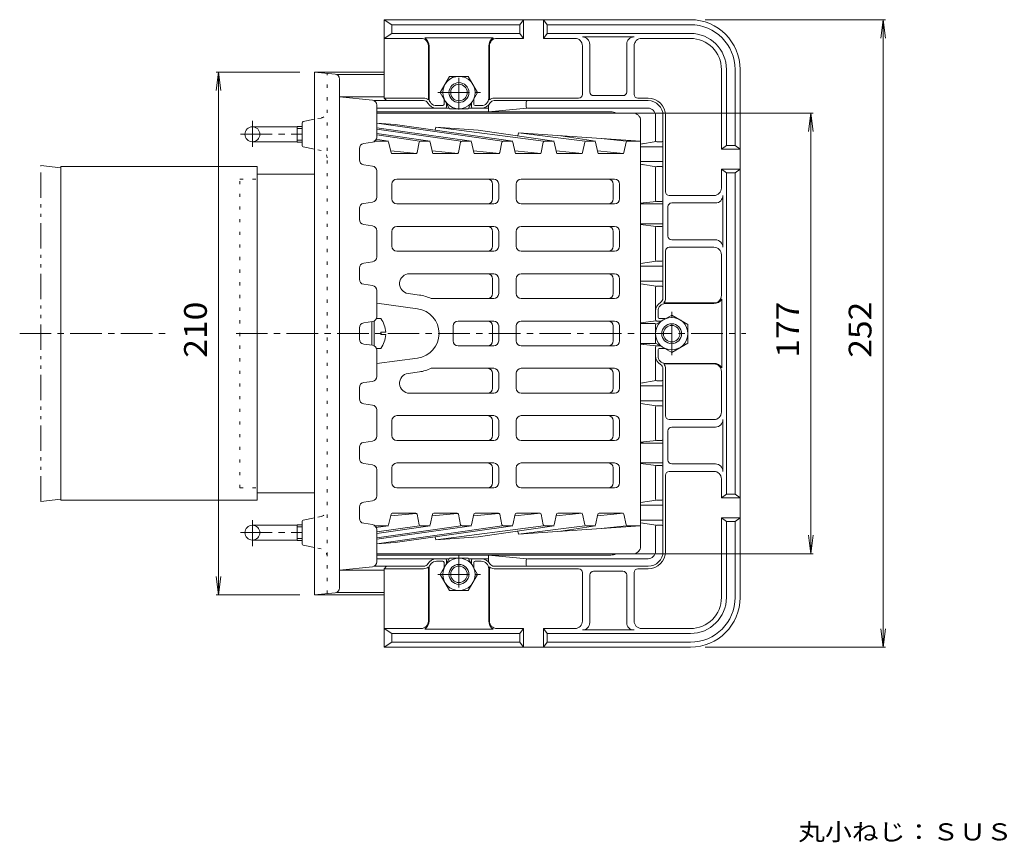
# Model space of a CAD drawing. Units: millimetres. Extents: x -251 to 541, y -413 to 326.
# Drawn here: x -181 to 215, y -4 to 326 of the extents above; entities that cross this region are included whole.
import ezdxf

# ---------------------------------------------------------------- set-up
doc = ezdxf.new("R2010")
doc.units = ezdxf.units.MM
doc.header["$LTSCALE"] = 3
for name, pattern in [('JWW_CENTER1', [6.773333, 4.233333, -0.846667, 0.846667, -0.846667]), ('JWW_HOJO', [1.693333, -1.27, 0.423333]), ('JWW_PHANTOM1', [6.773333, 3.386667, -0.846667, 0.423333, -0.846667, 0.423333, -0.846667])]:
    doc.linetypes.add(name, pattern=pattern)
for name, color, linetype in [('0-B', 7, 'Continuous'), ('その他', 7, 'Continuous'), ('仕上', 7, 'Continuous'), ('寸法', 7, 'Continuous'), ('建具', 7, 'Continuous'), ('躯体', 7, 'Continuous'), ('通り芯', 7, 'Continuous')]:
    doc.layers.add(name, color=color, linetype=linetype)
doc.styles.add('ＭＳ ゴシック', font='txt', dxfattribs={"height": 1})

msp = doc.modelspace()

# ---------------------------------------------------------------- linework, layer by layer
at = {"layer": '0-B', "color": 4, "linetype": 'Continuous', "lineweight": 9}
for p, q in [((-34.47, 294.82), (-34.47, 326.32)), ((88.53, 326.32), (-34.47, 326.32)), ((-34.47, 326.32), (-31.47, 324.32)), ((20.03, 324.32), (21.53, 326.32)), ((21.53, 318.82), (21.53, 326.32)), ((31.03, 324.32), (29.53, 326.32)), ((29.53, 318.82), (29.53, 326.32)), ((-34.47, 318.82), (-31.47, 320.82)), ((-31.47, 324.32), (20.03, 324.32)), ((-31.47, 320.82), (-31.47, 324.32)), ((-31.47, 320.82), (20.03, 320.82)), ((20.03, 320.82), (20.03, 324.32)), ((21.53, 318.82), (20.03, 320.82)), ((29.53, 318.82), (31.03, 320.82)), ((31.03, 320.82), (31.03, 324.32)), ((31.03, 324.32), (88.53, 324.32)), ((31.03, 320.82), (88.53, 320.82)), ((-19.72, 318.82), (-34.47, 318.82)), ((-18.21, 319.02), (9.27, 319.02)), ((10.78, 318.82), (21.53, 318.82)), ((42.12, 318.82), (29.53, 318.82)), ((45.12, 319.4), (65.94, 319.4)), ((68.94, 318.82), (88.53, 318.82)), ((-16.72, 315.82), (-16.72, 294.11)), ((-16.47, 294.82), (-16.47, 315.72)), ((7.53, 294.82), (7.53, 315.72)), ((7.78, 315.82), (7.78, 294.11)), ((45.12, 296.32), (45.12, 315.82)), ((48.12, 297.32), (48.12, 316.4)), ((62.94, 297.32), (62.94, 316.4)), ((65.94, 296.32), (65.94, 315.82)), ((101.03, 274.32), (101.03, 306.32)), ((103.03, 275.82), (103.03, 306.32)), ((106.53, 275.82), (106.53, 306.32)), ((108.53, 94.32), (108.53, 306.32)), ((-34.47, 294.82), (-33.61, 293.82)), ((-34.47, 294.82), (-18.67, 294.82)), ((-33.56, 293.82), (-18.67, 293.82)), ((-10.47, 292.32), (-10.47, 294.48)), ((1.53, 292.32), (1.53, 294.48)), ((43.62, 294.82), (9.73, 294.82)), ((71.53, 293.82), (9.73, 293.82)), ((61.44, 295.82), (49.62, 295.82)), ((67.44, 294.82), (71.53, 294.82)), ((-10.97, 291.82), (-13.47, 291.82)), ((-9.97, 290.82), (-13.47, 290.82)), ((-9.47, 291.32), (-9.47, 292.74)), ((0.53, 291.32), (0.53, 292.74)), ((1.03, 290.82), (4.53, 290.82)), ((2.03, 291.82), (4.53, 291.82)), ((77.53, 287.82), (77.53, 214.52)), ((78.53, 257.23), (78.53, 287.82)), ((101.03, 274.32), (103.03, 275.82)), ((101.03, 274.32), (108.53, 274.32)), ((103.03, 275.82), (106.53, 275.82)), ((106.53, 275.82), (108.53, 274.32)), ((101.03, 266.32), (108.53, 266.32)), ((101.03, 258.73), (101.03, 266.32)), ((103.03, 264.82), (101.03, 266.32)), ((106.53, 264.82), (108.53, 266.32)), ((106.53, 264.82), (103.03, 264.82)), ((103.03, 264.82), (103.03, 135.82)), ((106.53, 264.82), (106.53, 135.82)), ((80.03, 255.73), (98.03, 255.73)), ((101.61, 255.73), (101.61, 234.92)), ((79.53, 251.23), (79.53, 239.42)), ((81.03, 252.73), (98.61, 252.73)), ((81.03, 237.92), (98.61, 237.92)), ((80.03, 234.92), (98.03, 234.92)), ((78.53, 214.52), (78.53, 233.42)), ((101.03, 215.57), (101.03, 231.92)), ((101.22, 186.58), (101.22, 214.06)), ((98.03, 212.57), (77.81, 212.57)), ((78.53, 212.32), (97.92, 212.32)), ((74.53, 205.82), (74.53, 209.32)), ((75.53, 206.82), (75.53, 209.32)), ((76.03, 206.32), (78.43, 206.32)), ((75.03, 205.32), (76.88, 205.32)), ((74.53, 194.82), (74.53, 191.32)), ((75.03, 195.32), (76.52, 195.32)), ((76.03, 194.32), (78.43, 194.32)), ((75.53, 193.82), (75.53, 191.32)), ((77.53, 112.82), (77.53, 186.13)), ((98.03, 188.07), (77.81, 188.07)), ((78.53, 188.32), (97.92, 188.32)), ((78.53, 167.23), (78.53, 186.13)), ((101.03, 185.07), (101.03, 168.73)), ((80.03, 165.73), (98.03, 165.73)), ((81.03, 162.73), (98.61, 162.73)), ((101.61, 144.92), (101.61, 165.73)), ((79.53, 149.42), (79.53, 161.23)), ((81.03, 147.92), (98.61, 147.92)), ((78.53, 143.42), (78.53, 112.82)), ((80.03, 144.92), (98.03, 144.92)), ((101.03, 141.92), (101.03, 134.32)), ((103.03, 135.82), (101.03, 134.32)), ((106.53, 135.82), (103.03, 135.82)), ((106.53, 135.82), (108.53, 134.32)), ((101.03, 134.32), (108.53, 134.32)), ((101.03, 126.32), (103.03, 124.82)), ((101.03, 126.32), (108.53, 126.32)), ((101.03, 126.32), (101.03, 94.32)), ((103.03, 124.82), (106.53, 124.82)), ((103.03, 124.82), (103.03, 94.32)), ((106.53, 124.82), (108.53, 126.32)), ((106.53, 124.82), (106.53, 94.32)), ((-9.97, 109.82), (-13.47, 109.82)), ((-10.97, 108.82), (-13.47, 108.82)), ((-10.47, 108.32), (-10.47, 106.17)), ((-9.47, 109.32), (-9.47, 107.9)), ((0.53, 109.32), (0.53, 107.9)), ((1.03, 109.82), (4.53, 109.82)), ((1.53, 108.32), (1.53, 106.17)), ((2.03, 108.82), (4.53, 108.82)), ((-34.47, 105.82), (-33.61, 106.82)), ((-34.47, 105.82), (-34.47, 74.32)), ((-34.47, 105.82), (-18.67, 105.82)), ((-33.56, 106.82), (-18.67, 106.82)), ((-16.72, 84.82), (-16.72, 106.54)), ((-16.47, 105.82), (-16.47, 84.93)), ((7.53, 105.82), (7.53, 84.93)), ((7.78, 84.82), (7.78, 106.54)), ((71.53, 106.82), (9.73, 106.82)), ((43.62, 105.82), (9.73, 105.82)), ((45.12, 104.32), (45.12, 84.82)), ((48.12, 103.32), (48.12, 84.24)), ((61.44, 104.82), (49.62, 104.82)), ((62.94, 103.32), (62.94, 84.24)), ((65.94, 104.32), (65.94, 84.82)), ((67.44, 105.82), (71.53, 105.82)), ((-34.47, 81.82), (-31.47, 79.82)), ((-19.72, 81.82), (-34.47, 81.82)), ((-31.47, 79.82), (-31.47, 76.32)), ((-31.47, 79.82), (20.03, 79.82)), ((-18.21, 81.63), (9.27, 81.63)), ((10.78, 81.82), (21.53, 81.82)), ((21.53, 81.82), (20.03, 79.82)), ((20.03, 79.82), (20.03, 76.32)), ((21.53, 81.82), (21.53, 74.32)), ((29.53, 81.82), (31.03, 79.82)), ((29.53, 81.82), (29.53, 74.32)), ((42.12, 81.82), (29.53, 81.82)), ((31.03, 79.82), (31.03, 76.32)), ((31.03, 79.82), (88.53, 79.82)), ((45.12, 81.24), (65.94, 81.24)), ((68.94, 81.82), (88.53, 81.82)), ((-34.47, 74.32), (-31.47, 76.32)), ((-31.47, 76.32), (20.03, 76.32)), ((20.03, 76.32), (21.53, 74.32)), ((31.03, 76.32), (29.53, 74.32)), ((31.03, 76.32), (88.53, 76.32)), ((88.53, 74.32), (-34.47, 74.32))]:
    msp.add_line(p, q, dxfattribs=at)
at = {"layer": '0-B', "color": 2, "linetype": 'Continuous', "lineweight": 9}
for p, q in [((-11.97, 297.07), (-8.22, 303.57)), ((-8.22, 303.57), (-0.72, 303.57)), ((3.03, 297.07), (-0.72, 303.57)), ((-11.97, 297.07), (-8.22, 290.57)), ((3.03, 297.07), (-0.72, 290.57)), ((-8.22, 290.57), (-0.72, 290.57)), ((81.03, 207.72), (74.53, 203.97)), ((81.03, 207.72), (87.53, 203.97)), ((74.53, 196.47), (74.53, 203.97)), ((87.53, 196.47), (87.53, 203.97)), ((81.03, 192.72), (74.53, 196.47)), ((81.03, 192.72), (87.53, 196.47)), ((-11.97, 103.57), (-8.22, 110.07)), ((-8.22, 110.07), (-0.72, 110.07)), ((3.03, 103.57), (-0.72, 110.07)), ((-11.97, 103.57), (-8.22, 97.07)), ((3.03, 103.57), (-0.72, 97.07)), ((-8.22, 97.07), (-0.72, 97.07))]:
    msp.add_line(p, q, dxfattribs=at)
at = {"layer": '0-B', "color": 2, "linetype": 'JWW_CENTER1', "lineweight": 9}
for p, q in [((-4.47, 290.29), (-4.47, 304.05)), ((-12.94, 297.07), (4.26, 297.07)), ((81.03, 191.65), (81.03, 209.05)), ((-4.47, 110.96), (-4.47, 95.79)), ((-12.94, 103.57), (4.26, 103.57))]:
    msp.add_line(p, q, dxfattribs=at)
at = {"layer": '0-B', "color": 2, "linetype": 'Continuous', "lineweight": 9}
for centre, radius in [((-4.46, 297.07), 6.5), ((-4.47, 297.07), 4), ((-4.47, 297.07), 3.32), ((81.03, 200.23), 6.5), ((81.03, 200.22), 4), ((81.03, 200.22), 3.32), ((-4.46, 103.57), 6.5), ((-4.47, 103.57), 4), ((-4.47, 103.57), 3.32)]:
    msp.add_circle(centre, radius, dxfattribs=at)
at = {"layer": '0-B', "color": 4, "linetype": 'Continuous', "lineweight": 9}
for centre, radius, start, end in [((88.53, 306.32), 20, 0, 90), ((88.53, 306.32), 18, 0, 90), ((88.53, 306.32), 14.5, 0, 90), ((-19.72, 315.82), 3, 0, 90), ((-20.47, 315.72), 4, 0, 55.589), ((11.53, 315.72), 4, 124.411, 180), ((10.78, 315.82), 3, 90, 180), ((42.12, 315.82), 3, 0, 90), ((45.12, 316.4), 3, 0, 90), ((65.94, 316.4), 3, 90, 180), ((68.94, 315.82), 3, 90, 180), ((88.53, 306.32), 12.5, 0, 90), ((49.62, 297.32), 1.5, 180, 270), ((61.44, 297.32), 1.5, 270, 0), ((-18.67, 291.82), 3, 49.5551, 90), ((-18.67, 291.82), 2, 30.0003, 90), ((-13.47, 294.82), 4, 210.0005, 270), ((-13.47, 294.82), 3, 180, 270), ((4.53, 294.82), 3, 270, 0), ((4.53, 294.82), 4, 270, 329.9993), ((9.73, 291.82), 3, 90, 130.4449), ((9.73, 291.82), 2, 90, 149.9997), ((43.62, 296.32), 1.5, 270, 0), ((67.44, 296.32), 1.5, 180, 270), ((71.53, 287.82), 7, 0, 90), ((71.53, 287.82), 6, 0, 90), ((-10.97, 292.32), 0.5, 270, 0), ((-9.97, 291.32), 0.5, 270, 0), ((1.03, 291.32), 0.5, 180, 270), ((2.03, 292.32), 0.5, 180, 270), ((80.03, 257.23), 1.5, 180, 270), ((98.03, 258.73), 3, 270, 0), ((98.61, 255.73), 3, 270, 0), ((81.03, 251.23), 1.5, 90, 180), ((81.03, 239.42), 1.5, 180, 270), ((98.61, 234.92), 3, 0, 90), ((80.03, 233.42), 1.5, 90, 180), ((98.03, 231.92), 3, 0, 90), ((75.53, 214.52), 2, 300.0003, 0), ((75.53, 214.52), 3, 319.5551, 0), ((97.92, 216.32), 4, 270, 325.589), ((98.03, 215.57), 3, 270, 0), ((78.53, 209.32), 4, 120.0007, 180), ((78.53, 209.32), 3, 90, 180), ((75.03, 205.82), 0.5, 180, 270), ((76.03, 206.82), 0.5, 180, 270), ((75.03, 194.82), 0.5, 90, 180), ((76.03, 193.82), 0.5, 90, 180), ((78.53, 191.32), 4, 180, 239.9995), ((78.53, 191.32), 3, 180, 270), ((75.53, 186.13), 2, 0, 59.9997), ((75.53, 186.13), 3, 0, 40.4449), ((97.92, 184.32), 4, 34.411, 90), ((98.03, 185.07), 3, 0, 90), ((80.03, 167.23), 1.5, 180, 270), ((98.03, 168.73), 3, 270, 0), ((81.03, 161.23), 1.5, 90, 180), ((98.61, 165.73), 3, 270, 0), ((81.03, 149.42), 1.5, 180, 270), ((98.61, 144.92), 3, 0, 90), ((80.03, 143.42), 1.5, 90, 180), ((98.03, 141.92), 3, 0, 90), ((71.53, 112.82), 6, 270, 0), ((71.53, 112.82), 7, 270, 0), ((-18.67, 108.82), 2, 270, 329.9997), ((-13.47, 105.82), 4, 90, 149.9995), ((-13.47, 105.82), 3, 90, 180), ((-10.97, 108.32), 0.5, 0, 90), ((-9.97, 109.32), 0.5, 0, 90), ((1.03, 109.32), 0.5, 90, 180), ((2.03, 108.32), 0.5, 90, 180), ((4.53, 105.82), 4, 30.0007, 90), ((4.53, 105.82), 3, 0, 90), ((9.73, 108.82), 2, 210.0003, 270), ((-18.67, 108.82), 3, 270, 310.4449), ((9.73, 108.82), 3, 229.5551, 270), ((43.62, 104.32), 1.5, 0, 90), ((49.62, 103.32), 1.5, 90, 180), ((61.44, 103.32), 1.5, 0, 90), ((67.44, 104.32), 1.5, 90, 180), ((88.53, 94.32), 20, 270, 0), ((88.53, 94.32), 18, 270, 0), ((88.53, 94.32), 14.5, 270, 0), ((88.53, 94.32), 12.5, 270, 0), ((-19.72, 84.82), 3, 270, 0), ((-20.47, 84.93), 4, 304.411, 0), ((11.53, 84.93), 4, 180, 235.589), ((10.78, 84.82), 3, 180, 270), ((42.12, 84.82), 3, 270, 0), ((45.12, 84.24), 3, 270, 0), ((65.94, 84.24), 3, 180, 270), ((68.94, 84.82), 3, 180, 270)]:
    msp.add_arc(centre, radius, start, end, dxfattribs=at)
at = {"layer": 'その他', "color": 7, "linetype": 'Continuous', "lineweight": 9}
for p, q in [((166.91, 326.32), (94.53, 326.32)), ((166.01, 326.32), (165.03, 318.89)), ((166.01, 74.32), (166.01, 326.32)), ((166.01, 326.32), (166.98, 318.89)), ((-101.09, 305.32), (-102.07, 297.89)), ((-101.99, 305.32), (-68.47, 305.32)), ((-101.09, 95.32), (-101.09, 305.32)), ((-101.09, 305.32), (-100.11, 297.89)), ((137.84, 288.82), (64.71, 288.82)), ((136.94, 288.82), (135.96, 281.39)), ((136.94, 111.82), (136.94, 288.82)), ((136.94, 288.82), (137.92, 281.39)), ((136.94, 111.82), (135.96, 119.26)), ((136.94, 111.82), (137.92, 119.26)), ((137.84, 111.82), (64.71, 111.82)), ((-101.09, 95.32), (-102.07, 102.76)), ((-101.09, 95.32), (-100.11, 102.76)), ((-101.99, 95.32), (-68.47, 95.32)), ((166.01, 74.32), (165.03, 81.76)), ((166.01, 74.32), (166.98, 81.76)), ((166.91, 74.32), (94.53, 74.32))]:
    msp.add_line(p, q, dxfattribs=at)
at = {"layer": '仕上', "color": 6, "linetype": 'Continuous', "lineweight": 9}
for p, q in [((65.53, 288.82), (-37.47, 288.82)), ((68.53, 114.82), (68.53, 285.82)), ((-37.47, 284.76), (-30.13, 284.26)), ((-37.47, 282.95), (0.54, 277.57)), ((-3.71, 277.57), (-37.47, 282.43)), ((12.91, 277.57), (-36.51, 284.69)), ((-30.13, 284.26), (17.15, 277.57)), ((-13.97, 281.97), (-13.72, 283.15)), ((-13.72, 283.15), (29.53, 277.57)), ((-13.72, 283.15), (3.25, 282)), ((33.77, 277.57), (3.25, 282)), ((-33.23, 277.57), (-38.61, 277.57)), ((-37.07, 277.57), (-38.39, 277.76)), ((-37.95, 278.29), (-32.83, 277.57)), ((-37.47, 280.59), (-16.08, 277.57)), ((-20.32, 277.57), (-37.47, 280.04)), ((-32.74, 277.18), (-31.73, 272.93)), ((-21.31, 272.94), (-20.48, 277.17)), ((-19.99, 277.57), (-16.53, 277.57)), ((-16.04, 277.18), (-15.11, 272.93)), ((-4.68, 272.94), (-3.79, 277.17)), ((-3.3, 277.57), (0.13, 277.57)), ((0.62, 277.17), (1.51, 272.94)), ((11.93, 272.94), (12.83, 277.17)), ((13.32, 277.57), (16.75, 277.57)), ((17.24, 277.17), (18.13, 272.94)), ((19.26, 279.67), (19.51, 280.89)), ((19.51, 280.89), (46.14, 277.57)), ((19.51, 280.89), (68.53, 277.57)), ((28.55, 272.94), (29.44, 277.17)), ((29.93, 277.57), (33.36, 277.57)), ((33.85, 277.17), (34.75, 272.94)), ((36.48, 279.74), (50.38, 277.57)), ((45.17, 272.94), (46.06, 277.17)), ((46.55, 277.57), (49.98, 277.57)), ((50.47, 277.17), (51.36, 272.94)), ((52.75, 278.64), (62.77, 277.57)), ((61.78, 272.94), (62.69, 277.17)), ((63.18, 277.57), (68.53, 277.57)), ((-31.86, 273.62), (-21.38, 272.54)), ((-15.25, 273.62), (-4.77, 272.54)), ((1.37, 273.62), (11.85, 272.54)), ((17.99, 273.62), (28.47, 272.54)), ((34.6, 273.62), (45.08, 272.54)), ((51.22, 273.62), (61.7, 272.54)), ((-31.24, 272.54), (-21.8, 272.54)), ((-14.62, 272.54), (-5.17, 272.54)), ((2, 272.54), (11.44, 272.54)), ((18.62, 272.54), (28.06, 272.54)), ((35.24, 272.54), (44.68, 272.54)), ((51.85, 272.54), (61.3, 272.54)), ((9.5, 262.32), (-29.4, 262.32)), ((58.05, 262.32), (20.57, 262.32)), ((-31.4, 260.32), (-31.4, 254.32)), ((9.02, 254.32), (9.02, 260.32)), ((11.5, 254.32), (11.5, 260.32)), ((18.57, 254.32), (18.57, 260.32)), ((57.57, 260.32), (57.57, 254.32)), ((60.05, 260.32), (60.05, 254.32)), ((9.5, 252.32), (-29.4, 252.32)), ((58.05, 252.32), (20.57, 252.32)), ((9.5, 243.32), (-29.4, 243.32)), ((58.05, 243.32), (20.57, 243.32)), ((-31.4, 241.32), (-31.4, 235.32)), ((9.02, 235.32), (9.02, 241.32)), ((11.5, 235.32), (11.5, 241.32)), ((18.57, 235.32), (18.57, 241.32)), ((57.57, 241.32), (57.57, 235.32)), ((60.05, 241.32), (60.05, 235.32)), ((9.5, 233.32), (-29.4, 233.32)), ((58.05, 233.32), (20.57, 233.32)), ((9.5, 224.32), (-24.32, 224.32)), ((9.02, 216.32), (9.02, 222.32)), ((11.5, 216.32), (11.5, 222.32)), ((18.57, 222.32), (18.57, 216.32)), ((20.57, 224.32), (58.05, 224.32)), ((57.57, 216.32), (57.57, 222.32)), ((60.05, 216.32), (60.05, 222.32)), ((-24.86, 216.36), (-20.37, 215.75)), ((9.5, 214.32), (-15.66, 214.32)), ((20.57, 214.32), (58.05, 214.32)), ((-37.47, 212.46), (-21.12, 210.23)), ((-39.47, 195.61), (-39.47, 205.04)), ((-38.47, 195.32), (-38.47, 205.33)), ((-6.81, 197.32), (-6.81, 203.32)), ((-4.81, 205.32), (9.5, 205.32)), ((9.02, 197.32), (9.02, 203.32)), ((11.5, 197.32), (11.5, 203.32)), ((18.57, 203.32), (18.57, 197.32)), ((58.05, 205.32), (20.57, 205.32)), ((57.57, 197.32), (57.57, 203.32)), ((60.05, 197.32), (60.05, 203.32)), ((-4.81, 195.32), (9.5, 195.32)), ((58.05, 195.32), (20.57, 195.32)), ((-37.47, 188.19), (-21.12, 190.42)), ((9.5, 186.32), (-15.66, 186.32)), ((20.57, 186.32), (58.05, 186.32)), ((-24.86, 184.29), (-20.37, 184.9)), ((9.02, 184.32), (9.02, 178.32)), ((11.5, 184.32), (11.5, 178.32)), ((18.57, 178.32), (18.57, 184.32)), ((57.57, 184.32), (57.57, 178.32)), ((60.05, 184.32), (60.05, 178.32)), ((9.5, 176.32), (-24.32, 176.32)), ((20.57, 176.32), (58.05, 176.32)), ((-29.4, 167.32), (9.5, 167.32)), ((58.05, 167.32), (20.57, 167.32)), ((-31.4, 159.32), (-31.4, 165.32)), ((9.02, 165.32), (9.02, 159.32)), ((11.5, 165.32), (11.5, 159.32)), ((18.57, 165.32), (18.57, 159.32)), ((57.57, 159.32), (57.57, 165.32)), ((60.05, 159.32), (60.05, 165.32)), ((-29.4, 157.32), (9.5, 157.32)), ((58.05, 157.32), (20.57, 157.32)), ((-29.4, 148.32), (9.5, 148.32)), ((58.05, 148.32), (20.57, 148.32)), ((-31.4, 140.32), (-31.4, 146.32)), ((9.02, 146.32), (9.02, 140.32)), ((11.5, 146.32), (11.5, 140.32)), ((18.57, 146.32), (18.57, 140.32)), ((57.57, 140.32), (57.57, 146.32)), ((60.05, 140.32), (60.05, 146.32)), ((-29.4, 138.32), (9.5, 138.32)), ((58.05, 138.32), (20.57, 138.32)), ((-31.73, 127.72), (-32.74, 123.46)), ((-31.86, 127.03), (-21.64, 128.08)), ((-21.8, 128.11), (-31.24, 128.11)), ((-20.48, 123.48), (-21.31, 127.7)), ((-15.11, 127.71), (-16.04, 123.47)), ((-15.25, 127.03), (-5.02, 128.08)), ((-5.17, 128.11), (-14.62, 128.11)), ((-3.79, 123.48), (-4.68, 127.71)), ((1.51, 127.71), (0.62, 123.48)), ((1.37, 127.03), (11.6, 128.08)), ((11.44, 128.11), (2, 128.11)), ((12.83, 123.48), (11.93, 127.71)), ((18.13, 127.71), (17.24, 123.48)), ((17.99, 127.03), (28.47, 128.11)), ((28.06, 128.11), (18.62, 128.11)), ((29.44, 123.48), (28.55, 127.71)), ((34.75, 127.71), (33.85, 123.48)), ((34.6, 127.03), (45.08, 128.11)), ((44.68, 128.11), (35.24, 128.11)), ((46.06, 123.48), (45.17, 127.71)), ((51.36, 127.71), (50.47, 123.48)), ((51.22, 127.03), (61.7, 128.11)), ((61.3, 128.11), (51.85, 128.11)), ((62.69, 123.47), (61.78, 127.71)), ((-33.23, 123.08), (-38.61, 123.08)), ((-37.07, 123.08), (-38.39, 122.89)), ((-37.95, 122.35), (-32.83, 123.08)), ((-37.47, 117.7), (0.54, 123.08)), ((-3.71, 123.08), (-37.47, 118.21)), ((-37.47, 120.05), (-16.08, 123.08)), ((-20.32, 123.08), (-37.47, 120.61)), ((12.91, 123.08), (-36.51, 115.96)), ((-30.13, 116.39), (17.15, 123.08)), ((-16.53, 123.08), (-19.99, 123.08)), ((-13.72, 117.5), (29.53, 123.08)), ((0.13, 123.08), (-3.3, 123.08)), ((33.77, 123.08), (3.25, 118.65)), ((16.75, 123.08), (13.32, 123.08)), ((19.51, 119.76), (46.14, 123.08)), ((19.51, 119.76), (68.53, 123.08)), ((33.36, 123.08), (29.93, 123.08)), ((36.48, 120.91), (50.38, 123.08)), ((49.98, 123.08), (46.55, 123.08)), ((52.75, 122.01), (62.77, 123.08)), ((63.18, 123.08), (68.53, 123.08)), ((19.26, 120.97), (19.51, 119.76)), ((-37.47, 115.89), (-30.13, 116.39)), ((-13.97, 118.68), (-13.72, 117.5)), ((-13.72, 117.5), (3.25, 118.65)), ((65.53, 111.82), (-37.47, 111.82))]:
    msp.add_line(p, q, dxfattribs=at)
at = {"layer": '仕上', "color": 4, "linetype": 'Continuous', "lineweight": 9}
for p, q in [((-35.87, 206.32), (-37.61, 206.32)), ((-35.87, 199.84), (-35.87, 200.8)), ((-33.88, 200.8), (-35.87, 200.8)), ((-33.88, 199.84), (-35.87, 199.84)), ((-35.87, 194.32), (-37.61, 194.32))]:
    msp.add_line(p, q, dxfattribs=at)
at = {"layer": '仕上', "color": 6, "linetype": 'Continuous', "lineweight": 9}
for centre, radius, start, end in [((65.53, 285.82), 3, 0, 90), ((-33.23, 277.07), 0.5, 13.3381, 90), ((-19.99, 277.07), 0.5, 90, 168.8816), ((-16.53, 277.07), 0.5, 12.4001, 90), ((-3.3, 277.07), 0.5, 90, 168.0821), ((0.13, 277.07), 0.5, 11.9123, 90), ((13.32, 277.07), 0.5, 90, 168.0877), ((16.75, 277.07), 0.5, 11.9123, 90), ((29.93, 277.07), 0.5, 90, 168.0877), ((33.36, 277.07), 0.5, 11.9179, 90), ((46.55, 277.07), 0.5, 90, 168.0821), ((49.98, 277.07), 0.5, 11.9357, 90), ((63.18, 277.07), 0.5, 90, 167.9897), ((-31.24, 273.04), 0.5, 193.3381, 270), ((-21.8, 273.04), 0.5, 270, 348.8816), ((-14.62, 273.04), 0.5, 192.4001, 270), ((-5.17, 273.04), 0.5, 270, 348.0821), ((2, 273.04), 0.5, 191.9123, 270), ((11.44, 273.04), 0.5, 270, 348.0877), ((18.62, 273.04), 0.5, 191.9123, 270), ((28.06, 273.04), 0.5, 270, 348.0877), ((35.24, 273.04), 0.5, 191.9179, 270), ((44.68, 273.04), 0.5, 270, 348.0821), ((51.85, 273.04), 0.5, 191.9357, 270), ((61.3, 273.04), 0.5, 270, 347.9897), ((-29.4, 260.32), 2, 90, 180), ((7.02, 260.32), 2, 0, 90), ((9.5, 260.32), 2, 0, 90), ((20.57, 260.32), 2, 90, 180), ((55.57, 260.32), 2, 0, 90), ((58.05, 260.32), 2, 0, 90), ((-29.4, 254.32), 2, 180, 270), ((7.02, 254.32), 2, 270, 0), ((9.5, 254.32), 2, 270, 0), ((20.57, 254.32), 2, 180, 270), ((55.57, 254.32), 2, 270, 0), ((58.05, 254.32), 2, 270, 0), ((-29.4, 241.32), 2, 90, 180), ((7.02, 241.32), 2, 0, 90), ((9.5, 241.32), 2, 0, 90), ((20.57, 241.32), 2, 90, 180), ((55.57, 241.32), 2, 0, 90), ((58.05, 241.32), 2, 0, 90), ((-29.4, 235.32), 2, 180, 270), ((7.02, 235.32), 2, 270, 0), ((9.5, 235.32), 2, 270, 0), ((20.57, 235.32), 2, 180, 270), ((55.57, 235.32), 2, 270, 0), ((58.05, 235.32), 2, 270, 0), ((-24.32, 220.32), 4, 90, 262.2408), ((7.02, 222.32), 2, 0, 90), ((9.5, 222.32), 2, 0, 90), ((20.57, 222.32), 2, 90, 180), ((55.57, 222.32), 2, 0, 90), ((58.05, 222.32), 2, 0, 90), ((-22.47, 200.32), 15.57, 64.0713, 82.2408), ((7.02, 216.32), 2, 270, 0), ((9.5, 216.32), 2, 270, 0), ((20.57, 216.32), 2, 180, 270), ((55.57, 216.32), 2, 270, 0), ((58.05, 216.32), 2, 270, 0), ((-22.47, 200.32), 10, 277.7592, 82.2408), ((-4.81, 203.32), 2, 90, 180), ((7.02, 203.32), 2, 0, 90), ((9.5, 203.32), 2, 0, 90), ((20.57, 203.32), 2, 90, 180), ((55.57, 203.32), 2, 0, 90), ((58.05, 203.32), 2, 0, 90), ((-4.81, 197.32), 2, 180, 270), ((7.02, 197.32), 2, 270, 0), ((9.5, 197.32), 2, 270, 0), ((20.57, 197.32), 2, 180, 270), ((55.57, 197.32), 2, 270, 0), ((58.05, 197.32), 2, 270, 0), ((-22.47, 200.32), 15.57, 277.7592, 295.9287), ((7.02, 184.32), 2, 0, 90), ((9.5, 184.32), 2, 0, 90), ((20.57, 184.32), 2, 90, 180), ((55.57, 184.32), 2, 0, 90), ((58.05, 184.32), 2, 0, 90), ((-24.32, 180.32), 4, 97.7592, 270), ((7.02, 178.32), 2, 270, 0), ((9.5, 178.32), 2, 270, 0), ((20.57, 178.32), 2, 180, 270), ((55.57, 178.32), 2, 270, 0), ((58.05, 178.32), 2, 270, 0), ((-29.4, 165.32), 2, 90, 180), ((7.02, 165.32), 2, 0, 90), ((9.5, 165.32), 2, 0, 90), ((20.57, 165.32), 2, 90, 180), ((55.57, 165.32), 2, 0, 90), ((58.05, 165.32), 2, 0, 90), ((-29.4, 159.32), 2, 180, 270), ((7.02, 159.32), 2, 270, 0), ((9.5, 159.32), 2, 270, 0), ((20.57, 159.32), 2, 180, 270), ((55.57, 159.32), 2, 270, 0), ((58.05, 159.32), 2, 270, 0), ((-29.4, 146.32), 2, 90, 180), ((7.02, 146.32), 2, 0, 90), ((9.5, 146.32), 2, 0, 90), ((20.57, 146.32), 2, 90, 180), ((55.57, 146.32), 2, 0, 90), ((58.05, 146.32), 2, 0, 90), ((-29.4, 140.32), 2, 180, 270), ((7.02, 140.32), 2, 270, 0), ((9.5, 140.32), 2, 270, 0), ((20.57, 140.32), 2, 180, 270), ((55.57, 140.32), 2, 270, 0), ((58.05, 140.32), 2, 270, 0), ((-31.24, 127.61), 0.5, 90, 166.6564), ((-21.8, 127.61), 0.5, 11.1212, 90), ((-14.62, 127.61), 0.5, 90, 167.5999), ((-5.17, 127.61), 0.5, 11.9179, 90), ((2, 127.61), 0.5, 90, 168.0849), ((11.44, 127.61), 0.5, 11.9151, 90), ((18.62, 127.61), 0.5, 90, 168.0849), ((28.06, 127.61), 0.5, 11.9151, 90), ((35.24, 127.61), 0.5, 90, 168.0821), ((44.68, 127.61), 0.5, 11.9235, 90), ((51.85, 127.61), 0.5, 90, 168.0615), ((61.3, 127.61), 0.5, 12.0159, 90), ((-33.23, 123.58), 0.5, 270, 346.6564), ((-19.99, 123.58), 0.5, 191.1212, 270), ((-16.53, 123.58), 0.5, 270, 347.5999), ((-3.3, 123.58), 0.5, 191.9179, 270), ((0.13, 123.58), 0.5, 270, 348.0849), ((13.32, 123.58), 0.5, 191.9151, 270), ((16.75, 123.58), 0.5, 270, 348.0849), ((29.93, 123.58), 0.5, 191.9151, 270), ((33.36, 123.58), 0.5, 270, 348.0821), ((46.55, 123.58), 0.5, 191.9235, 270), ((49.98, 123.58), 0.5, 270, 348.0615), ((63.18, 123.58), 0.5, 192.0159, 270), ((65.53, 114.82), 3, 270, 0)]:
    msp.add_arc(centre, radius, start, end, dxfattribs=at)
at = {"layer": '仕上', "color": 4, "linetype": 'Continuous', "lineweight": 9}
for start, end in [(2.7456, 36.8699), (323.1301, 357.2542)]:
    msp.add_arc((-43.87, 200.32), 10, start, end, dxfattribs=at)
at = {"layer": '建具', "color": 7, "linetype": 'JWW_PHANTOM1', "lineweight": 9}
for p, q in [((-164.45, 266.82), (-172.47, 267.81)), ((-172.47, 132.84), (-172.47, 267.81)), ((-164.45, 133.82), (-172.47, 132.84))]:
    msp.add_line(p, q, dxfattribs=at)
at = {"layer": '建具', "color": 4, "linetype": 'Continuous', "lineweight": 9}
for p, q in [((-164.45, 133.32), (-164.45, 267.32)), ((-164.45, 267.32), (-85.51, 267.32)), ((-85.51, 133.32), (-85.51, 267.32)), ((-164.45, 133.32), (-85.51, 133.32))]:
    msp.add_line(p, q, dxfattribs=at)
at = {"layer": '躯体', "color": 2, "linetype": 'JWW_HOJO', "lineweight": 9}
msp.add_line((-52.47, 105.32), (-52.47, 295.32), dxfattribs=at)
at = {"layer": '躯体', "color": 2, "linetype": 'Continuous', "lineweight": 9}
for p, q in [((-39.27, 294), (-52.47, 295.32)), ((-34.47, 295.32), (-52.47, 295.32)), ((-33.56, 293.82), (-38.62, 293.82)), ((22.53, 293.32), (22.53, 291.32)), ((-37.47, 292.01), (-37.47, 279.06)), ((-37.47, 290.82), (-13.47, 290.82)), ((56.53, 289.32), (-37.47, 289.32)), ((-9.97, 290.82), (-8.36, 290.82)), ((-0.58, 290.82), (1.03, 290.82)), ((4.53, 290.82), (7.42, 290.82)), ((7.42, 292.06), (7.42, 289.32)), ((7.42, 289.32), (22.85, 290.86)), ((71.53, 290.82), (23.03, 290.82)), ((74.53, 287.82), (74.53, 277.82)), ((-39.19, 277.08), (-42.75, 276.57)), ((74.82, 277.37), (68.53, 276.4)), ((77.03, 277.32), (75.03, 277.32)), ((-44.47, 270.06), (-44.47, 274.59)), ((69.53, 276.55), (68.53, 276.4)), ((68.53, 275.32), (77.53, 275.32)), ((68.53, 269.32), (77.53, 269.32)), ((-39.19, 267.57), (-42.75, 268.08)), ((-37.47, 265.59), (-37.47, 255.06)), ((68.53, 268.25), (69.53, 268.09)), ((68.53, 268.25), (74.82, 267.28)), ((74.53, 266.82), (74.53, 253.82)), ((77.03, 267.32), (75.03, 267.32)), ((68.53, 252.6), (74.84, 253.36)), ((77.03, 253.32), (75.03, 253.32)), ((-44.47, 246.06), (-44.47, 250.59)), ((-39.19, 253.08), (-42.75, 252.57)), ((68.53, 252.6), (69.53, 252.72)), ((68.53, 252.32), (77.53, 252.32)), ((-39.19, 243.57), (-42.75, 244.08)), ((-37.47, 241.59), (-37.47, 231.06)), ((68.53, 244.32), (77.53, 244.32)), ((68.53, 244.05), (69.53, 243.93)), ((68.53, 244.05), (74.84, 243.29)), ((74.53, 229.82), (74.53, 242.82)), ((77.03, 243.32), (75.03, 243.32)), ((-44.47, 222.06), (-44.47, 226.59)), ((-39.19, 229.08), (-42.75, 228.57)), ((68.53, 228.4), (74.82, 229.37)), ((68.53, 228.4), (69.53, 228.55)), ((68.53, 227.32), (77.53, 227.32)), ((75.03, 229.32), (77.03, 229.32)), ((-39.19, 219.57), (-42.75, 220.08)), ((68.53, 221.32), (77.53, 221.32)), ((69.53, 220.09), (68.53, 220.25)), ((74.82, 219.28), (68.53, 220.25)), ((74.53, 218.82), (74.53, 209.32)), ((75.03, 219.32), (77.03, 219.32)), ((-37.47, 217.59), (-37.47, 207.06)), ((-44.47, 198.06), (-44.47, 202.59)), ((-39.19, 205.08), (-42.75, 204.57)), ((68.53, 204.6), (74.84, 205.36)), ((68.53, 204.6), (69.53, 204.72)), ((68.53, 204.32), (74.53, 204.32)), ((-39.19, 195.57), (-42.75, 196.08)), ((68.53, 196.32), (74.53, 196.32)), ((68.53, 196.05), (69.53, 195.93)), ((68.53, 196.05), (74.84, 195.29)), ((-37.47, 193.59), (-37.47, 183.06)), ((74.53, 181.82), (74.53, 191.32)), ((-44.47, 178.59), (-44.47, 174.06)), ((-39.19, 181.08), (-42.75, 180.57)), ((74.82, 181.37), (68.53, 180.4)), ((69.53, 180.55), (68.53, 180.4)), ((68.53, 179.32), (77.53, 179.32)), ((77.03, 181.32), (75.03, 181.32)), ((-39.19, 171.57), (-42.75, 172.08)), ((68.53, 173.32), (77.53, 173.32)), ((68.53, 172.25), (69.53, 172.09)), ((68.53, 172.25), (74.82, 171.28)), ((74.53, 170.82), (74.53, 157.82)), ((77.03, 171.32), (75.03, 171.32)), ((-37.47, 169.59), (-37.47, 159.06)), ((-44.47, 154.59), (-44.47, 150.06)), ((-39.19, 157.08), (-42.75, 156.57)), ((68.53, 156.6), (74.84, 157.36)), ((68.53, 156.6), (69.53, 156.72)), ((68.53, 156.32), (77.53, 156.32)), ((77.03, 157.32), (75.03, 157.32)), ((-39.19, 147.57), (-42.75, 148.08)), ((68.53, 148.32), (77.53, 148.32)), ((68.53, 148.05), (69.53, 147.93)), ((68.53, 148.05), (74.84, 147.29)), ((74.53, 133.82), (74.53, 146.82)), ((77.03, 147.32), (75.03, 147.32)), ((-37.47, 145.59), (-37.47, 135.06)), ((-44.47, 130.59), (-44.47, 126.06)), ((-39.19, 133.08), (-42.75, 132.57)), ((68.53, 132.4), (74.82, 133.37)), ((68.53, 132.4), (69.53, 132.55)), ((68.53, 131.32), (77.53, 131.32)), ((77.03, 133.32), (75.03, 133.32)), ((-39.19, 123.57), (-42.75, 124.08)), ((68.53, 125.32), (77.53, 125.32)), ((69.53, 124.09), (68.53, 124.25)), ((74.82, 123.28), (68.53, 124.25)), ((74.53, 112.82), (74.53, 122.82)), ((75.03, 123.32), (77.03, 123.32)), ((-37.47, 108.63), (-37.47, 121.59)), ((56.53, 111.32), (-37.47, 111.32)), ((7.42, 111.32), (22.85, 109.79)), ((7.42, 108.47), (7.42, 111.32)), ((-37.47, 109.82), (-13.58, 109.82)), ((-9.97, 109.82), (-8.36, 109.82)), ((-0.58, 109.82), (1.03, 109.82)), ((4.42, 109.82), (7.42, 109.82)), ((22.53, 107.32), (22.53, 109.32)), ((71.53, 109.82), (23.03, 109.82)), ((-39.27, 106.64), (-52.47, 105.32)), ((-34.47, 105.32), (-52.47, 105.32)), ((-38.62, 106.82), (-33.56, 106.82))]:
    msp.add_line(p, q, dxfattribs=at)
for centre, radius, start, end in [((-39.47, 292.01), 2, 0, 84.2887), ((23.03, 293.32), 0.5, 90, 180), ((23.03, 291.32), 0.5, 180, 270), ((56.53, 284.32), 5, 64.1579, 90), ((71.53, 287.82), 3, 0, 90), ((-39.47, 279.06), 2, 278.13, 0), ((75.03, 277.82), 0.5, 180, 270), ((77.03, 277.82), 0.5, 270, 0), ((-42.47, 274.59), 2, 98.13, 180), ((-42.47, 270.06), 2, 180, 261.87), ((-39.47, 265.59), 2, 0, 81.87), ((75.03, 266.82), 0.5, 90, 180), ((77.03, 266.82), 0.5, 0, 90), ((-39.47, 255.06), 2, 278.1286, 0), ((75.03, 253.82), 0.5, 180, 270), ((77.03, 253.82), 0.5, 270, 0), ((-42.47, 250.59), 2, 98.13, 180), ((-42.47, 246.06), 2, 180, 261.87), ((-39.47, 241.59), 2, 0, 81.8693), ((75.03, 242.82), 0.5, 90, 180), ((77.03, 242.82), 0.5, 0, 90), ((-39.47, 231.06), 2, 278.13, 0), ((75.03, 229.82), 0.5, 180, 270), ((77.03, 229.82), 0.5, 270, 0), ((-42.47, 226.59), 2, 98.13, 180), ((-42.47, 222.06), 2, 180, 261.87), ((-39.47, 217.59), 2, 0, 81.87), ((75.03, 218.82), 0.5, 90, 180), ((77.03, 218.82), 0.5, 0, 90), ((-39.47, 207.06), 2, 278.13, 0), ((-42.47, 202.59), 2, 98.13, 180), ((-42.47, 198.06), 2, 180, 261.87), ((-39.47, 193.59), 2, 0, 81.87), ((-39.47, 183.06), 2, 278.13, 0), ((-42.47, 178.59), 2, 98.13, 180), ((75.03, 181.82), 0.5, 180, 270), ((77.03, 181.82), 0.5, 270, 0), ((-42.47, 174.06), 2, 180, 261.87), ((-39.47, 169.59), 2, 0, 81.87), ((75.03, 170.82), 0.5, 90, 180), ((77.03, 170.82), 0.5, 0, 90), ((-39.47, 159.06), 2, 278.1308, 0), ((-42.47, 154.59), 2, 98.13, 180), ((75.03, 157.82), 0.5, 180, 270), ((77.03, 157.82), 0.5, 270, 0), ((-42.47, 150.06), 2, 180, 261.87), ((-39.47, 145.59), 2, 0, 81.8714), ((75.03, 146.82), 0.5, 90, 180), ((77.03, 146.82), 0.5, 0, 90), ((-39.47, 135.06), 2, 278.13, 0), ((-42.47, 130.59), 2, 98.13, 180), ((75.03, 133.82), 0.5, 180, 270), ((77.03, 133.82), 0.5, 270, 0), ((-42.47, 126.06), 2, 180, 261.87), ((-39.47, 121.59), 2, 0, 81.87), ((75.03, 122.82), 0.5, 90, 180), ((77.03, 122.82), 0.5, 0, 90), ((56.53, 116.32), 5, 270, 295.8421), ((71.53, 112.82), 3, 270, 0), ((-39.47, 108.63), 2, 275.7112, 0), ((23.03, 109.32), 0.5, 90, 180), ((23.03, 107.32), 0.5, 180, 270)]:
    msp.add_arc(centre, radius, start, end, dxfattribs=at)
at = {"layer": '通り芯', "color": 3, "linetype": 'Continuous', "lineweight": 9}
for p, q in [((-62.47, 95.32), (-62.47, 305.32)), ((-54.27, 304.5), (-62.47, 305.32)), ((-34.47, 305.32), (-62.47, 305.32)), ((-34.47, 304.32), (-53.62, 304.32)), ((-52.47, 98.13), (-52.47, 302.51)), ((-67.47, 284.91), (-67.47, 275.73)), ((-62.47, 286.32), (-67.07, 285.4)), ((-87.47, 283.32), (-69.47, 283.32)), ((-69.47, 283.5), (-67.47, 283.5)), ((-69.47, 277.15), (-69.47, 283.5)), ((-69.47, 282.68), (-67.47, 282.68)), ((-87.47, 277.32), (-69.47, 277.32)), ((-69.47, 277.96), (-67.47, 277.96)), ((-69.47, 277.15), (-67.47, 277.15)), ((-62.47, 274.32), (-67.07, 275.24)), ((-85.51, 264.32), (-62.47, 264.32)), ((-85.51, 136.32), (-62.47, 136.32)), ((-87.47, 123.32), (-69.47, 123.32)), ((-69.47, 123.5), (-67.47, 123.5)), ((-69.47, 123.5), (-69.47, 117.15)), ((-69.47, 122.68), (-67.47, 122.68)), ((-67.47, 115.73), (-67.47, 124.91)), ((-62.47, 126.32), (-67.07, 125.4)), ((-87.47, 117.32), (-69.47, 117.32)), ((-69.47, 117.96), (-67.47, 117.96)), ((-69.47, 117.15), (-67.47, 117.15)), ((-62.47, 114.32), (-67.07, 115.24)), ((-54.27, 96.14), (-62.47, 95.32)), ((-34.47, 95.32), (-62.47, 95.32)), ((-34.47, 96.32), (-53.62, 96.32))]:
    msp.add_line(p, q, dxfattribs=at)
at = {"layer": '通り芯', "color": 3, "linetype": 'JWW_HOJO', "lineweight": 9}
for p, q in [((-57.47, 95.82), (-57.47, 304.82)), ((-59.88, 286.84), (-62.47, 286.32)), ((-59.88, 273.81), (-62.47, 274.32)), ((-92.47, 138.32), (-92.47, 262.32)), ((-92.47, 262.32), (-85.51, 262.32)), ((-92.47, 138.32), (-85.51, 138.32)), ((-59.88, 126.84), (-62.47, 126.32)), ((-59.88, 113.81), (-62.47, 114.32))]:
    msp.add_line(p, q, dxfattribs=at)
at = {"layer": '通り芯', "color": 3, "linetype": 'JWW_CENTER1', "lineweight": 9}
for p, q in [((-87.47, 275.26), (-87.47, 285.7)), ((-92.23, 280.32), (-67.47, 280.32)), ((-180.99, 200.32), (-121.78, 200.32)), ((-94.06, 200.32), (110.8, 200.32)), ((-87.47, 125.39), (-87.47, 114.95)), ((-92.23, 120.32), (-67.47, 120.32))]:
    msp.add_line(p, q, dxfattribs=at)
at = {"layer": '通り芯', "color": 3, "linetype": 'Continuous', "lineweight": 9}
for centre in [(-87.47, 280.32), (-87.47, 120.32)]:
    msp.add_circle(centre, 3, dxfattribs=at)
for centre, radius, start, end in [((-54.47, 302.51), 2, 0, 84.2888), ((-66.97, 284.91), 0.5, 101.3094, 180), ((-66.97, 275.73), 0.5, 180, 258.6906), ((-66.97, 124.91), 0.5, 101.3094, 180), ((-66.97, 115.73), 0.5, 180, 258.6906), ((-54.47, 98.13), 2, 275.7112, 0)]:
    msp.add_arc(centre, radius, start, end, dxfattribs=at)
at = {"layer": '通り芯', "color": 3, "linetype": 'JWW_HOJO', "lineweight": 9}
for centre, start, end in [((-60.47, 289.78), 281.3099, 0), ((-60.47, 270.86), 0, 78.6901), ((-60.47, 129.78), 281.3099, 0), ((-60.47, 110.86), 0, 78.6901)]:
    msp.add_arc(centre, 3, start, end, dxfattribs=at)

# ---------------------------------------------------------------- texts
at = {"layer": 'その他', "color": 2, "linetype": 'Continuous', "lineweight": 211, "style": 'ＭＳ ゴシック', "width": 1.083333}
for s, p in [('210', (-105.78, 190.57)), ('177', (132.25, 190.57)), ('252', (161.31, 190.57))]:
    msp.add_text(s, height=9.144, rotation=90, dxfattribs=at).set_placement(p)
at = {"layer": '寸法', "color": 7, "linetype": 'Continuous', "lineweight": 9, "style": 'ＭＳ ゴシック', "width": 1.151515}
msp.add_text('丸小ねじ：ＳＵＳ３０４', height=6.858, dxfattribs=at).set_placement((131.87, -3.26))

doc.saveas('drawing.dxf')
